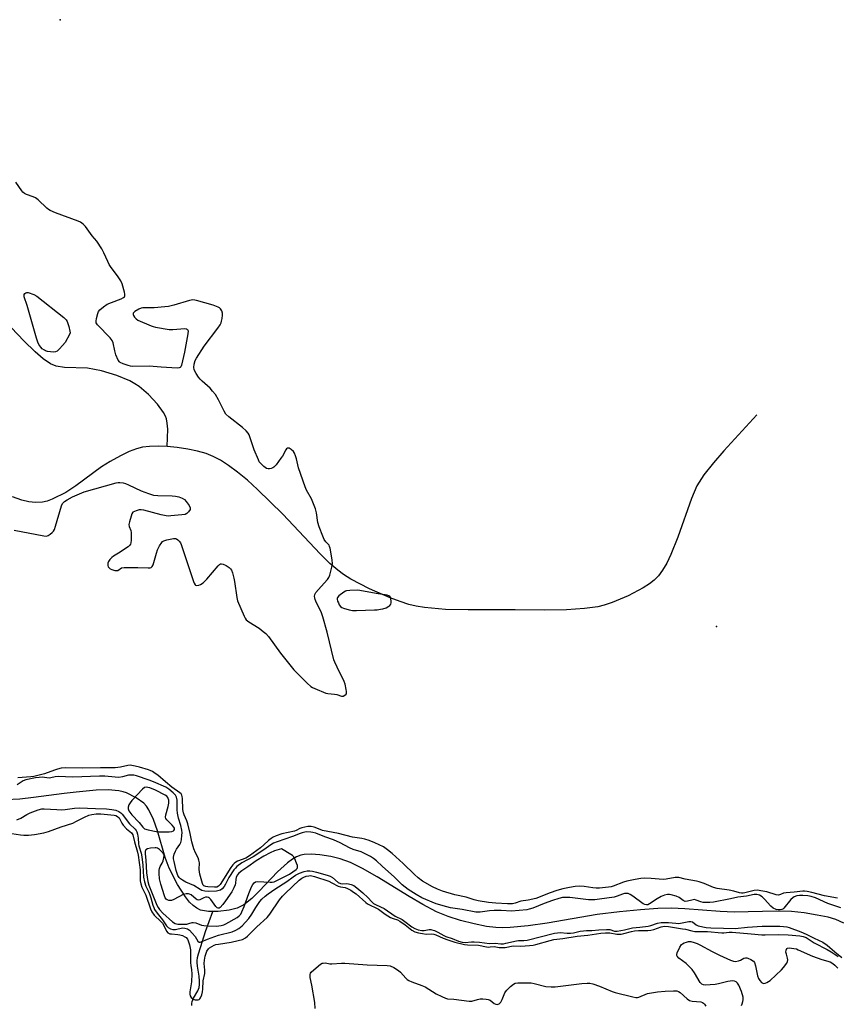
# Model space of a CAD drawing. Units: inches. Extents: x 1195767 to 1201767, y 505459 to 509459.
# Drawn here: x 1198560 to 1198918, y 506368 to 506800 of the extents above; entities that cross this region are included whole.
import ezdxf

# ---------------------------------------------------------------- set-up
doc = ezdxf.new("R2010")
doc.units = ezdxf.units.IN
doc.header["$MEASUREMENT"] = 0
for name, color, linetype in [('ELEV-Spot Elevation', 7, 'Continuous'), ('HYDRO-Single Line Stream', 4, 'Continuous'), ('Undefined', 1, 'Continuous')]:
    doc.layers.add(name, color=color, linetype=linetype)

msp = doc.modelspace()

# ---------------------------------------------------------------- linework, layer by layer
at = {"layer": 'ELEV-Spot Elevation'}
for p in [(1198577.93, 506799.62, 202), (1198865.61, 506533.66, 201.8)]:
    msp.add_point(p, dxfattribs=at)
at = {"layer": 'HYDRO-Single Line Stream'}
for points in [[(1198624.94, 506612.6), (1198625.1, 506620.23), (1198624.92, 506622.8), (1198624.56, 506624.75), (1198624.14, 506625.93), (1198623.31, 506627.51), (1198620.63, 506631.18), (1198616.67, 506635.34), (1198612.59, 506638.86), (1198610.75, 506640.1), (1198608.57, 506641.29), (1198602.88, 506643.68), (1198596.16, 506645.7), (1198590, 506646.89), (1198579.87, 506647.26), (1198576.22, 506647.81), (1198573.82, 506648.86), (1198570.62, 506651.04), (1198567.09, 506654.06), (1198562.11, 506658.83), (1198556.61, 506664.63)], [(1198883.29, 506626.51), (1198868.78, 506610.67), (1198864.19, 506605.45), (1198859.98, 506600.11), (1198856.95, 506595.34), (1198854.54, 506589.81), (1198848.64, 506572.83), (1198845.58, 506565.22), (1198843.74, 506561.45), (1198841.91, 506558.37), (1198840.13, 506555.96), (1198838.22, 506554.01), (1198836.2, 506552.45), (1198833.5, 506550.7), (1198826.83, 506547.16), (1198819.78, 506544.23), (1198816.34, 506543.09), (1198813.56, 506542.38), (1198807.73, 506541.52), (1198799.91, 506541.01), (1198790.29, 506540.84), (1198777.4, 506541.01), (1198756.79, 506540.95), (1198746.87, 506541.21), (1198737.62, 506542.02), (1198734.04, 506542.62), (1198730.82, 506543.4), (1198726.91, 506544.64), (1198722.54, 506546.26), (1198713.56, 506550.18), (1198705.38, 506554.5), (1198702.12, 506556.54), (1198699.59, 506558.38), (1198696.22, 506561.29), (1198691.95, 506565.49), (1198675.6, 506582.98), (1198664.48, 506593.79), (1198660.01, 506597.79), (1198655.73, 506601.32), (1198651.77, 506604.26), (1198648.19, 506606.58), (1198645.04, 506608.26), (1198642.03, 506609.47), (1198638.15, 506610.55), (1198633.92, 506611.45), (1198629.32, 506612.17), (1198624.94, 506612.6)], [(1198624.94, 506612.6), (1198620.95, 506612.76), (1198617.16, 506612.63), (1198614, 506612.23), (1198611.48, 506611.6), (1198608.3, 506610.35), (1198604.41, 506608.47), (1198599.9, 506605.98), (1198596.13, 506603.63), (1198584.92, 506595.34), (1198580.5, 506592.48), (1198574.53, 506589.45), (1198572.29, 506588.6), (1198570.27, 506588.15), (1198567.19, 506588.06), (1198564.2, 506588.28), (1198561.2, 506589), (1198557.11, 506590.51)], [(1198644.9, 506408.84), (1198642.96, 506408.86), (1198639.47, 506409.44), (1198637.86, 506410.19), (1198636.26, 506411.39), (1198634.69, 506412.96), (1198632.92, 506415.16), (1198629.46, 506420.59), (1198625.78, 506427.83), (1198624.04, 506432.39), (1198620.58, 506444.1), (1198618.86, 506449.09), (1198616.86, 506453.33), (1198615.79, 506454.93), (1198614.62, 506456.23), (1198611.25, 506458.58), (1198607.07, 506460.74), (1198605.61, 506461.25), (1198603.69, 506461.67), (1198599.04, 506462.05), (1198593.72, 506461.9), (1198585.01, 506461.14), (1198579.78, 506460.56), (1198566.27, 506458.69), (1198560.38, 506458.05), (1198554.01, 506457.76)], [(1198921.35, 506403.67), (1198917.84, 506405.26), (1198914.47, 506406.26), (1198909.72, 506407.25), (1198904.04, 506408.14), (1198898.47, 506408.76), (1198891.91, 506408.94), (1198873.28, 506408.51), (1198867.16, 506408.82), (1198851.69, 506410.02), (1198845.88, 506410.28), (1198839.86, 506410.14), (1198832.27, 506409.6), (1198823.11, 506408.66), (1198813.31, 506407.41), (1198791.34, 506403.7), (1198783.11, 506402.49), (1198775.17, 506401.73), (1198771.88, 506401.64), (1198768.92, 506401.74), (1198764.83, 506402.28), (1198759.36, 506403.4), (1198753.43, 506404.92), (1198748, 506406.59), (1198742.93, 506408.67), (1198736.91, 506411.81), (1198730.93, 506415.33), (1198716.87, 506424.03), (1198710.43, 506427.71), (1198705.23, 506430.25), (1198700.7, 506431.93), (1198696.52, 506432.91), (1198691.84, 506433.64), (1198687.92, 506433.94), (1198684.89, 506433.83), (1198683.39, 506433.5), (1198681.57, 506432.77), (1198679.73, 506431.72), (1198677.58, 506430.15), (1198673.26, 506426.2), (1198665.26, 506417.76), (1198661.95, 506414.53), (1198658.4, 506411.71), (1198655.52, 506410.21), (1198651.98, 506409.33), (1198647.29, 506408.82), (1198644.9, 506408.84)], [(1198635.64, 506367.63), (1198635.72, 506368.54), (1198635.88, 506369.34), (1198636.48, 506370.75), (1198638.26, 506374), (1198638.87, 506375.45), (1198639.09, 506376.75), (1198639.07, 506378.26), (1198638.83, 506380.46), (1198638.13, 506384.91), (1198638.01, 506386.38), (1198638.02, 506387.25), (1198638.22, 506388.64), (1198638.59, 506390.23), (1198640.32, 506395.84), (1198641.72, 506400.01), (1198644.9, 506408.84)]]:
    msp.add_lwpolyline(points, dxfattribs=at)
at = {"layer": 'Undefined'}
for points, elevation in [([(1198557.89, 506575.93), (1198570.81, 506573.41), (1198571.95, 506573.34), (1198572.7, 506573.57), (1198573.61, 506574.17), (1198574.46, 506574.89), (1198575.02, 506575.49), (1198575.45, 506576.22), (1198575.94, 506577.62), (1198578.55, 506586.55), (1198579.04, 506587.61), (1198579.83, 506588.44), (1198581.06, 506589.24), (1198583.41, 506590.51), (1198588.53, 506592.69), (1198602.52, 506596.67), (1198603.37, 506596.78), (1198604.21, 506596.76), (1198605.6, 506596.62), (1198606.68, 506596.4), (1198608.01, 506595.84), (1198613.43, 506593.08), (1198616.73, 506591.94), (1198618.96, 506591.28), (1198620.72, 506591.1), (1198627.01, 506590.95), (1198628.6, 506590.85), (1198629.93, 506590.53), (1198631.5, 506589.89), (1198632.42, 506589.29), (1198633.19, 506588.46), (1198634.56, 506586.65), (1198635, 506585.73), (1198634.94, 506585.04), (1198634.25, 506583.94), (1198633.5, 506583.19), (1198632.76, 506582.84), (1198631.31, 506582.6), (1198626.54, 506582.15), (1198625.36, 506582.07), (1198624.49, 506582.12), (1198622.23, 506582.62), (1198614.6, 506584.68), (1198613.45, 506584.87), (1198612.63, 506584.79), (1198611.28, 506584.45), (1198610.51, 506584.16), (1198609.87, 506583.74), (1198609.44, 506583.08), (1198609.05, 506582.02), (1198608.33, 506579.51), (1198608.15, 506578.41), (1198608.26, 506577.59), (1198608.94, 506575.77), (1198609.1, 506574.95), (1198609.08, 506571.46), (1198608.98, 506570.33), (1198608.84, 506569.81), (1198608.41, 506569.16), (1198607.78, 506568.62), (1198603.63, 506565.86), (1198601.35, 506564.46), (1198600.65, 506563.91), (1198599.81, 506563.09), (1198599.12, 506562.18), (1198598.89, 506561.44), (1198598.92, 506560.4), (1198599.03, 506559.91), (1198599.25, 506559.49), (1198599.85, 506559.01), (1198600.62, 506558.67), (1198601.98, 506558.25), (1198602.76, 506558.17), (1198603.23, 506558.29), (1198604.9, 506559.35), (1198605.98, 506559.56), (1198612.1, 506559.51), (1198616.52, 506559.36), (1198617.36, 506559.4), (1198617.85, 506559.52), (1198618.05, 506559.64), (1198618.37, 506560), (1198618.7, 506560.74), (1198620.16, 506565.9), (1198620.64, 506567.31), (1198621.56, 506569.11), (1198622.5, 506570.53), (1198622.89, 506570.9), (1198623.37, 506571.17), (1198624.76, 506571.61), (1198627.67, 506572.24), (1198628.5, 506572.27), (1198628.98, 506572.12), (1198629.61, 506571.67), (1198630.17, 506571.06), (1198630.65, 506570.38), (1198631.03, 506569.59), (1198636.46, 506553.42), (1198636.77, 506552.63), (1198637.17, 506552), (1198637.34, 506551.85), (1198637.77, 506551.71), (1198638.78, 506551.78), (1198639.53, 506552.07), (1198640.64, 506552.86), (1198642.27, 506554.43), (1198647.22, 506560.28), (1198647.8, 506560.86), (1198648.22, 506561.14), (1198648.68, 506561.22), (1198649.43, 506561.02), (1198650.75, 506560.37), (1198652.04, 506559.6), (1198652.67, 506559.03), (1198653.1, 506558.31), (1198653.5, 506557.21), (1198654.16, 506554.94), (1198654.43, 506553.47), (1198655.42, 506546.38), (1198655.76, 506544.94), (1198658.68, 506538.16), (1198659.08, 506537.37), (1198659.55, 506536.67), (1198660.66, 506535.77), (1198665.15, 506532.95), (1198667.01, 506531.56), (1198668.1, 506530.61), (1198669.23, 506529.24), (1198674.52, 506522.06), (1198680.43, 506514.66), (1198681.63, 506513.36), (1198686.25, 506508.79), (1198687.76, 506507.41), (1198688.49, 506506.95), (1198689.54, 506506.46), (1198694.38, 506504.48), (1198695.22, 506504.3), (1198698.14, 506504.1), (1198699.25, 506503.83), (1198701.28, 506503.15), (1198702.03, 506503.22), (1198702.75, 506503.55), (1198703.31, 506504.04), (1198703.5, 506504.47), (1198703.5, 506505.25), (1198703.35, 506506.1), (1198702.81, 506508.4), (1198702.46, 506509.53), (1198699.3, 506515.89), (1198698.3, 506518.04), (1198697.88, 506519.14), (1198694.99, 506531.28), (1198693.11, 506538), (1198692.45, 506539.64), (1198689.98, 506544.74), (1198689.66, 506545.57), (1198689.51, 506546.3), (1198689.49, 506546.86), (1198689.61, 506547.69), (1198690, 506548.58), (1198692.41, 506551.16), (1198695.11, 506554.22), (1198695.76, 506555.16), (1198696.19, 506556.24), (1198697.09, 506559.69), (1198697.33, 506561.13), (1198697.17, 506562.84), (1198696.26, 506567.98), (1198696.04, 506568.79), (1198695.81, 506569.28), (1198694.41, 506570.78), (1198693.68, 506571.89), (1198693.09, 506573.23), (1198691.51, 506577.35), (1198690.91, 506579.28), (1198690.3, 506583.47), (1198689.91, 506585.19), (1198688.05, 506589.58), (1198685.98, 506593.47), (1198685.36, 506594.84), (1198682.47, 506603.26), (1198681.59, 506607.1), (1198681.14, 506608.53), (1198680.69, 506609.63), (1198680.22, 506610.36), (1198679.18, 506611.3), (1198678.28, 506611.82), (1198677.67, 506611.86), (1198677.18, 506611.53), (1198676.85, 506611.14), (1198675.35, 506608.4), (1198674.72, 506607.41), (1198672.66, 506604.54), (1198671.68, 506603.51), (1198671.22, 506603.25), (1198670.47, 506602.95), (1198669.69, 506602.77), (1198669.19, 506602.74), (1198668.44, 506602.96), (1198667.27, 506603.79), (1198665.76, 506605.21), (1198665.26, 506605.93), (1198664.86, 506606.73), (1198662.96, 506611.12), (1198661.14, 506616.8), (1198660.83, 506617.63), (1198660.41, 506618.39), (1198659.45, 506619.5), (1198657.94, 506620.92), (1198651.84, 506625.63), (1198650.56, 506626.81), (1198649.82, 506628.03), (1198647.34, 506633), (1198646, 506635.3), (1198644.8, 506636.84), (1198643.7, 506638.1), (1198640.15, 506641.22), (1198639.32, 506642.05), (1198638.63, 506642.95), (1198637.55, 506644.63), (1198636.97, 506645.6), (1198636.65, 506646.35), (1198636.55, 506647.16), (1198636.75, 506648.59), (1198637.21, 506650.3), (1198637.72, 506651.35), (1198641.16, 506656.53), (1198647.12, 506664.48), (1198648.13, 506665.95), (1198648.52, 506666.73), (1198648.75, 506667.54), (1198648.94, 506668.68), (1198649.09, 506670.12), (1198649.11, 506670.97), (1198648.84, 506672.05), (1198648.27, 506672.96), (1198647.87, 506673.29), (1198647.16, 506673.69), (1198645.09, 506674.52), (1198637.78, 506676.53), (1198636.94, 506676.72), (1198636.1, 506676.81), (1198634.71, 506676.56), (1198627.76, 506674.53), (1198625.53, 506673.96), (1198623.79, 506673.73), (1198619.14, 506673.34), (1198614.19, 506673.33), (1198613.44, 506673.19), (1198612.4, 506672.72), (1198610.72, 506671.67), (1198610.04, 506670.99), (1198609.96, 506670.8), (1198610, 506670.39), (1198610.18, 506669.95), (1198610.61, 506669.29), (1198611.36, 506668.48), (1198612.1, 506668), (1198617.84, 506665.41), (1198618.68, 506665.1), (1198619.83, 506664.82), (1198625.72, 506663.8), (1198627.32, 506663.82), (1198632.66, 506664.27), (1198633.42, 506664.17), (1198633.84, 506663.88), (1198634.01, 506663.29), (1198633.88, 506661.92), (1198632.42, 506653.85), (1198631.16, 506648.2), (1198630.83, 506647.48), (1198630.57, 506647.21), (1198630.12, 506647.03), (1198629.31, 506646.96), (1198622.19, 506647.3), (1198617.06, 506647.79), (1198609.71, 506647.69), (1198608.84, 506647.76), (1198607.75, 506648.05), (1198605.61, 506648.83), (1198604.35, 506649.41), (1198603.94, 506649.73), (1198603.47, 506650.39), (1198602.46, 506652.77), (1198601.93, 506654.43), (1198601.24, 506657.95), (1198600.8, 506659.01), (1198599.88, 506660.15), (1198594.42, 506665.9), (1198593.82, 506666.8), (1198593.7, 506667.56), (1198593.88, 506668.67), (1198594.52, 506670.93), (1198594.86, 506671.73), (1198595.36, 506672.41), (1198596.94, 506673.74), (1198598.66, 506674.89), (1198600.47, 506675.7), (1198604.79, 506677.35), (1198605.76, 506677.86), (1198606.12, 506678.2), (1198606.34, 506678.61), (1198606.36, 506679.36), (1198606.19, 506680.18), (1198605.1, 506683.82), (1198604.56, 506685.15), (1198603.16, 506687.33), (1198600.32, 506691.09), (1198599.5, 506692.3), (1198598.84, 506693.61), (1198597.17, 506697.38), (1198596.19, 506699.16), (1198594.02, 506702.56), (1198592.03, 506704.89), (1198589.11, 506708.99), (1198588.1, 506710.04), (1198586.91, 506710.87), (1198585.86, 506711.38), (1198575.96, 506715.03), (1198573.61, 506716.06), (1198572.89, 506716.51), (1198572.22, 506717.05), (1198568.38, 506720.61), (1198567.26, 506721.52), (1198566.24, 506722.02), (1198563.24, 506723.03), (1198562.33, 506723.5), (1198561.71, 506724.02), (1198561.17, 506724.66), (1198558.55, 506728.46)], 198), ([(1198918.51, 506414.57), (1198912.89, 506415.67), (1198907.35, 506417.16), (1198905.33, 506417.59), (1198904.19, 506417.68), (1198903.33, 506417.65), (1198899.6, 506417.26), (1198896.03, 506417.04), (1198894.97, 506416.83), (1198893.6, 506416.18), (1198892.78, 506416), (1198891.71, 506416.17), (1198887.57, 506417.38), (1198884.96, 506417.9), (1198883.5, 506418.11), (1198882.07, 506418.01), (1198878.05, 506417.02), (1198877.18, 506416.89), (1198876.45, 506416.87), (1198875.62, 506417), (1198873.15, 506417.74), (1198871.15, 506418.19), (1198865.8, 506418.81), (1198864.3, 506419.29), (1198860.09, 506421.05), (1198858.03, 506421.77), (1198856.76, 506422.07), (1198851.81, 506422.93), (1198849.13, 506423.64), (1198848.3, 506423.71), (1198847.48, 506423.65), (1198843.47, 506422.95), (1198842.21, 506422.83), (1198840.48, 506422.92), (1198836.95, 506423.32), (1198834.03, 506423.41), (1198832.46, 506423.28), (1198829.98, 506422.89), (1198826.25, 506422.08), (1198824.83, 506421.66), (1198820.25, 506419.86), (1198819.43, 506419.62), (1198818.29, 506419.42), (1198814.24, 506419.02), (1198812.8, 506418.97), (1198811.42, 506419.12), (1198807.56, 506419.78), (1198805.72, 506419.91), (1198803.69, 506419.77), (1198801.21, 506419.37), (1198798.21, 506418.73), (1198795.55, 506417.93), (1198792.74, 506416.96), (1198786.41, 506414.53), (1198783.04, 506413.8), (1198779.77, 506413.31), (1198777.38, 506412.47), (1198776.17, 506412.19), (1198773.93, 506412.15), (1198768.93, 506412.44), (1198765.73, 506412.79), (1198761.15, 506413.45), (1198759.45, 506413.88), (1198755.9, 506415.06), (1198750.86, 506416.16), (1198745.48, 506417.75), (1198743.29, 506418.53), (1198741.07, 506419.64), (1198736.76, 506422.16), (1198734.92, 506423.48), (1198733.27, 506424.95), (1198728.25, 506429.83), (1198723.4, 506434.26), (1198721.45, 506435.87), (1198719.63, 506437.08), (1198715.85, 506438.9), (1198713.38, 506439.87), (1198711.47, 506440.44), (1198710.1, 506440.72), (1198706.13, 506441.33), (1198700.02, 506442.97), (1198692.95, 506444.3), (1198691.85, 506444.66), (1198689.26, 506445.76), (1198687.92, 506446.07), (1198686.47, 506445.99), (1198683.85, 506445.47), (1198683.02, 506445.19), (1198681.44, 506444.35), (1198680.7, 506444.06), (1198675.18, 506442.77), (1198672.65, 506441.94), (1198671.29, 506441.37), (1198670.38, 506440.8), (1198669.32, 506439.96), (1198667.27, 506438.02), (1198665.78, 506436.76), (1198661, 506433.15), (1198659.32, 506432.21), (1198655.63, 506430.79), (1198654.9, 506430.38), (1198654.24, 506429.87), (1198653.65, 506429.25), (1198652.79, 506428.06), (1198648.06, 506420.61), (1198647.37, 506419.84), (1198646.64, 506419.52), (1198645.55, 506419.44), (1198642.66, 506419.6), (1198641.84, 506419.72), (1198641.34, 506419.88), (1198640.99, 506420.1), (1198640.72, 506420.39), (1198640.35, 506421.1), (1198639.23, 506425.19), (1198638.9, 506427.24), (1198639.01, 506430.1), (1198638.77, 506431.36), (1198638.4, 506432.33), (1198637.26, 506434.47), (1198636.54, 506436.31), (1198635.72, 506439.27), (1198635.03, 506442.93), (1198633.94, 506447.16), (1198633.5, 506448.46), (1198632.31, 506451.14), (1198632, 506452.09), (1198631.81, 506453.54), (1198631.57, 506458.3), (1198631.46, 506459.17), (1198631.3, 506459.71), (1198630.96, 506460.3), (1198630.4, 506460.87), (1198626.94, 506463.24), (1198624.22, 506465.64), (1198620.72, 506468.49), (1198619.61, 506469.34), (1198618.44, 506470.08), (1198617.46, 506470.58), (1198616.66, 506470.9), (1198612.81, 506472.11), (1198610.84, 506472.56), (1198608.66, 506472.86), (1198607.7, 506472.81), (1198604.43, 506472.07), (1198602.13, 506471.78), (1198595.72, 506471.79), (1198587.69, 506471.55), (1198580.51, 506471.72), (1198578.51, 506471.54), (1198576.83, 506471.18), (1198575.48, 506470.74), (1198571.18, 506469.12), (1198566.51, 506467.96), (1198565.12, 506467.74), (1198559.51, 506467.44)], 198), ([(1198920.01, 506410.34), (1198914.4, 506412.33), (1198909.01, 506414.76), (1198907.11, 506415.4), (1198905.65, 506415.65), (1198903.35, 506415.78), (1198901.97, 506415.76), (1198900.7, 506415.59), (1198899.66, 506415.23), (1198899, 506414.81), (1198898.2, 506414.08), (1198895.1, 506410.19), (1198894.67, 506409.84), (1198894.24, 506409.61), (1198893.49, 506409.46), (1198892.63, 506409.54), (1198891.77, 506409.74), (1198890.41, 506410.26), (1198889.33, 506411.18), (1198886.59, 506414.19), (1198885.55, 506415.18), (1198884.34, 506415.91), (1198883.23, 506416.21), (1198882.11, 506416.19), (1198878.67, 506415.56), (1198874.94, 506415.11), (1198871.65, 506414.36), (1198864.26, 506412.96), (1198862.57, 506412.77), (1198860.84, 506412.68), (1198859.74, 506412.75), (1198858.7, 506412.98), (1198856.65, 506413.83), (1198855.88, 506413.99), (1198854.82, 506413.83), (1198852.89, 506413.29), (1198851.9, 506413.25), (1198851.01, 506413.64), (1198849.15, 506414.9), (1198847.94, 506415.45), (1198845.76, 506416.07), (1198844.91, 506416.2), (1198844.08, 506416.22), (1198842.77, 506415.93), (1198841.33, 506415.31), (1198839.53, 506414.33), (1198836.17, 506412.09), (1198835.42, 506411.77), (1198834.89, 506411.7), (1198834.13, 506411.84), (1198833.44, 506412.22), (1198828.93, 506415.48), (1198827.7, 506416.29), (1198826.92, 506416.62), (1198826.09, 506416.71), (1198825.23, 506416.64), (1198824.38, 506416.46), (1198822.06, 506415.48), (1198820.71, 506415.11), (1198814.25, 506414.13), (1198812.24, 506413.91), (1198810.63, 506413.86), (1198809.49, 506413.93), (1198801.34, 506414.94), (1198799.45, 506414.99), (1198798.15, 506414.87), (1198796.44, 506414.47), (1198793.7, 506413.58), (1198790.1, 506412.25), (1198785.06, 506410.22), (1198783.44, 506409.75), (1198782.4, 506409.56), (1198775.72, 506408.97), (1198771.2, 506409.26), (1198768.13, 506409.22), (1198766.14, 506409.05), (1198762, 506408.49), (1198760.17, 506408.54), (1198754.2, 506409.62), (1198749.08, 506410.41), (1198747.34, 506410.79), (1198742.74, 506412.18), (1198736.53, 506414.78), (1198733.92, 506416.28), (1198730.48, 506418.48), (1198729.09, 506419.48), (1198727.86, 506420.55), (1198724.44, 506423.83), (1198719.12, 506428.61), (1198716.6, 506431.02), (1198715.31, 506432.03), (1198713.9, 506432.93), (1198711.4, 506434.26), (1198709.86, 506434.97), (1198706.32, 506436.04), (1198704.71, 506436.66), (1198700.63, 506438.84), (1198697.81, 506440.15), (1198693.92, 506441.52), (1198689.98, 506443.11), (1198688.68, 506443.49), (1198687.83, 506443.63), (1198685.78, 506443.66), (1198683.98, 506443.33), (1198683.16, 506443.04), (1198679.84, 506441.6), (1198673.03, 506439.3), (1198671.51, 506438.72), (1198670.33, 506438.08), (1198667.23, 506435.88), (1198662.53, 506432.78), (1198657.58, 506430.1), (1198655.47, 506428.47), (1198654.82, 506427.86), (1198654.08, 506426.99), (1198651.94, 506423.76), (1198650.42, 506420.72), (1198649.86, 506419.74), (1198649.04, 506418.74), (1198648.31, 506418.18), (1198647.64, 506417.94), (1198646.55, 506417.76), (1198642.92, 506417.6), (1198641.44, 506417.66), (1198640.06, 506418.03), (1198639.35, 506418.41), (1198636.6, 506420.19), (1198632.99, 506421.68), (1198631.61, 506422.47), (1198630.75, 506423.12), (1198630.19, 506423.69), (1198629.6, 506424.59), (1198629.26, 506425.38), (1198628.85, 506426.78), (1198627.9, 506430.76), (1198627.71, 506431.9), (1198627.7, 506432.65), (1198627.99, 506433.95), (1198628.48, 506435.24), (1198628.99, 506436.13), (1198630.43, 506438.1), (1198630.89, 506439.08), (1198631.13, 506440.19), (1198631.35, 506442.19), (1198631.41, 506443.34), (1198631.32, 506444.49), (1198630.93, 506446.48), (1198629.9, 506449.72), (1198629.37, 506451.94), (1198629.23, 506453.41), (1198629.2, 506457.58), (1198629.01, 506458.95), (1198628.56, 506459.73), (1198627.47, 506460.78), (1198625.57, 506462.4), (1198624.24, 506463.23), (1198618.84, 506465.68), (1198616.98, 506466.4), (1198611.41, 506468.27), (1198610.31, 506468.49), (1198608.93, 506468.61), (1198607.91, 506468.51), (1198605.3, 506467.81), (1198603.68, 506467.59), (1198602.05, 506467.64), (1198597.61, 506468.08), (1198595.28, 506468.15), (1198583.52, 506467.7), (1198577.08, 506467.96), (1198575.79, 506467.82), (1198573.95, 506467.38), (1198573.15, 506467.29), (1198570.04, 506467.62), (1198568.74, 506467.57), (1198567.12, 506467.35), (1198562.9, 506466.51), (1198561.86, 506466.06), (1198559.21, 506464.37)], 196), ([(1198556.76, 506442.98), (1198560.56, 506442.38), (1198562.02, 506442.22), (1198564.09, 506442.28), (1198566.71, 506442.51), (1198570.83, 506443.29), (1198572.91, 506443.81), (1198578.4, 506445.92), (1198583.49, 506447.58), (1198585.22, 506448.37), (1198588.65, 506450.2), (1198590.51, 506450.95), (1198591.86, 506451.34), (1198593.82, 506451.58), (1198595.78, 506451.54), (1198601.61, 506451), (1198602.44, 506450.83), (1198603.18, 506450.48), (1198603.78, 506449.78), (1198604.97, 506447.58), (1198605.59, 506446.66), (1198607.12, 506445.03), (1198609.26, 506443.24), (1198609.58, 506442.81), (1198609.8, 506442.33), (1198610.53, 506439.37), (1198611.94, 506434.8), (1198612.22, 506433.46), (1198613.04, 506427.06), (1198613.12, 506422.27), (1198613.28, 506420.86), (1198613.76, 506419.49), (1198615.52, 506416.02), (1198617.57, 506409.91), (1198618.14, 506408.58), (1198619.14, 506407.21), (1198622.06, 506404.46), (1198622.82, 506403.62), (1198623.41, 506402.71), (1198624.52, 506400.25), (1198625.14, 506399.51), (1198625.52, 506399.25), (1198626.01, 506399.08), (1198626.82, 506398.96), (1198629.61, 506398.77), (1198630.44, 506398.59), (1198631.53, 506398.22), (1198632.57, 506397.74), (1198633.14, 506397.35), (1198633.72, 506396.67), (1198634.07, 506396.01), (1198634.64, 506394.21), (1198635.06, 506392), (1198635.07, 506386.28), (1198635.2, 506385.12), (1198635.6, 506383.18), (1198635.74, 506381.49), (1198635.59, 506377.95), (1198634.86, 506373.62), (1198634.83, 506372.55), (1198634.99, 506371.81), (1198635.38, 506371.16), (1198635.97, 506370.63), (1198636.68, 506370.27), (1198637.2, 506370.14), (1198637.97, 506370.06), (1198638.46, 506370.1), (1198638.9, 506370.23), (1198639.25, 506370.49), (1198639.54, 506370.91), (1198640.02, 506372.23), (1198640.37, 506373.64), (1198640.57, 506374.79), (1198640.72, 506378.39), (1198641.41, 506381.62), (1198641.4, 506383.02), (1198641.14, 506386.07), (1198641.24, 506387.47), (1198641.55, 506389.16), (1198641.92, 506390.51), (1198642.32, 506391.48), (1198642.92, 506392.4), (1198643.4, 506392.83), (1198644.38, 506393.46), (1198645.44, 506393.99), (1198646.22, 506394.27), (1198647.35, 506394.53), (1198652.89, 506395.43), (1198655.94, 506396.02), (1198657.88, 506396.58), (1198659.15, 506397.22), (1198660.05, 506397.97), (1198664.23, 506402.06), (1198668.67, 506406.17), (1198669.87, 506407.69), (1198674.11, 506413.93), (1198675.36, 506415.47), (1198676.73, 506416.86), (1198682.74, 506422.46), (1198683.85, 506423.36), (1198684.81, 506423.9), (1198685.79, 506424.27), (1198686.89, 506424.49), (1198687.75, 506424.51), (1198689.47, 506424.11), (1198695.65, 506422.05), (1198697.06, 506421.43), (1198699.82, 506419.92), (1198700.83, 506419.6), (1198702.8, 506419.25), (1198703.83, 506418.84), (1198705.34, 506418.08), (1198706.59, 506417.32), (1198707.71, 506416.48), (1198711.86, 506412.8), (1198712.72, 506412.15), (1198717.4, 506409.83), (1198720.45, 506407.64), (1198722.67, 506406.23), (1198723.94, 506405.66), (1198725.77, 506405.09), (1198726.76, 506404.6), (1198729.09, 506403.01), (1198732.1, 506400.68), (1198733.46, 506399.92), (1198735, 506399.4), (1198736.68, 506399.1), (1198738.38, 506398.92), (1198740.9, 506398.95), (1198741.71, 506398.82), (1198742.54, 506398.56), (1198745.77, 506397.15), (1198747.84, 506396.38), (1198750.88, 506395.39), (1198755.14, 506394.29), (1198756.4, 506394.14), (1198761.23, 506393.99), (1198764.73, 506393.36), (1198765.88, 506393.23), (1198766.44, 506393.25), (1198768.09, 506393.53), (1198770.36, 506393.08), (1198771.79, 506392.97), (1198772.92, 506393.05), (1198776.48, 506393.71), (1198779.84, 506393.59), (1198783.69, 506393.87), (1198785.17, 506394.03), (1198786.46, 506394.3), (1198792.72, 506396.1), (1198794.33, 506396.5), (1198798.27, 506396.93), (1198804.56, 506398.02), (1198809.12, 506398.46), (1198814.95, 506399.3), (1198816.95, 506399.51), (1198818.87, 506399.48), (1198821.93, 506398.87), (1198822.73, 506398.84), (1198823.82, 506398.93), (1198824.92, 506399.12), (1198828.26, 506400.09), (1198829.64, 506400.36), (1198831.4, 506400.49), (1198835.54, 506400.49), (1198836.72, 506400.61), (1198838.16, 506400.95), (1198841.28, 506402.1), (1198842.73, 506402.32), (1198844.46, 506402.19), (1198850.61, 506401.26), (1198852.03, 506400.99), (1198854.7, 506400.3), (1198856.02, 506400.1), (1198861.65, 506400), (1198867.96, 506399.45), (1198868.81, 506399.49), (1198871.12, 506399.78), (1198872.47, 506399.8), (1198880.79, 506398.97), (1198885.41, 506398.59), (1198886.88, 506398.56), (1198892.86, 506398.71), (1198896.96, 506398.5), (1198902.14, 506398.11), (1198903.55, 506397.82), (1198904.84, 506397.36), (1198908.4, 506395.08), (1198914.04, 506392.15), (1198915.77, 506391.17), (1198918.86, 506389.05)], 198), ([(1198559.08, 506448.9), (1198560.81, 506449.65), (1198563.35, 506451.29), (1198564.88, 506452.06), (1198568.3, 506453.42), (1198569.92, 506453.81), (1198571.04, 506453.83), (1198576.51, 506453.47), (1198578.78, 506453.41), (1198580.22, 506453.48), (1198584.35, 506454.01), (1198586.42, 506454.2), (1198593.54, 506454), (1198598.23, 506453.76), (1198600.6, 506453.51), (1198602.35, 506453.18), (1198603.73, 506452.67), (1198604.55, 506452.09), (1198605.16, 506451.46), (1198608.41, 506447.27), (1198610.88, 506444.92), (1198611.33, 506444.31), (1198611.56, 506443.78), (1198611.87, 506442.65), (1198612.18, 506440.89), (1198612.34, 506438.42), (1198612.47, 506437.6), (1198613.52, 506434.29), (1198613.84, 506432.76), (1198614.23, 506429.12), (1198614.54, 506423.8), (1198614.89, 506421.84), (1198615.48, 506419.92), (1198616.8, 506417.31), (1198617.31, 506416.03), (1198617.74, 506414.73), (1198618.58, 506411.61), (1198618.98, 506410.5), (1198619.37, 506409.72), (1198620.57, 506408.03), (1198622.88, 506405.14), (1198624.56, 506402.52), (1198625.34, 506401.72), (1198626.33, 506401.16), (1198627.38, 506400.89), (1198628.46, 506400.95), (1198631.53, 506401.57), (1198632.59, 506401.52), (1198633.82, 506401.16), (1198634.7, 506400.57), (1198635.89, 506399.33), (1198637.1, 506397.78), (1198638.38, 506395.73), (1198638.89, 506395.32), (1198639.3, 506395.32), (1198639.75, 506395.46), (1198642.52, 506396.74), (1198647.41, 506398.42), (1198653.41, 506399.94), (1198655.03, 506400.64), (1198656.28, 506401.35), (1198657.74, 506402.56), (1198660.68, 506405.74), (1198661.97, 506407.6), (1198663.74, 506410.54), (1198665.45, 506413.19), (1198666.33, 506414.24), (1198667.8, 506415.51), (1198669.15, 506416.54), (1198672.08, 506418.52), (1198677.28, 506421.88), (1198680.08, 506424.05), (1198681.13, 506424.76), (1198682.8, 506425.54), (1198684.9, 506426.26), (1198686.25, 506426.58), (1198687.42, 506426.62), (1198688.55, 506426.46), (1198690.25, 506426.08), (1198694.94, 506424.72), (1198696.24, 506424.28), (1198697.36, 506423.67), (1198699.84, 506421.55), (1198700.77, 506421.06), (1198701.56, 506420.97), (1198703.25, 506421.07), (1198704.39, 506420.99), (1198705.46, 506420.69), (1198706.67, 506420.12), (1198708.05, 506419.18), (1198710.61, 506417.04), (1198712.85, 506414.97), (1198714.49, 506413.04), (1198715.27, 506412.37), (1198716.43, 506411.68), (1198719.89, 506410.04), (1198724.82, 506406.82), (1198727.82, 506405.24), (1198729.03, 506404.44), (1198732.1, 506402.13), (1198733.33, 506401.39), (1198734.86, 506400.82), (1198736.47, 506400.47), (1198737.52, 506400.5), (1198739.67, 506400.94), (1198740.37, 506400.92), (1198740.9, 506400.81), (1198741.94, 506400.44), (1198743.48, 506399.76), (1198746.03, 506398.29), (1198746.98, 506397.83), (1198749.75, 506396.96), (1198752.49, 506395.82), (1198754.15, 506395.33), (1198755.42, 506395.22), (1198758.29, 506395.47), (1198759.46, 506395.49), (1198761.67, 506395.31), (1198766.05, 506394.72), (1198768.58, 506394.85), (1198771.14, 506394.65), (1198772.18, 506394.68), (1198773.33, 506394.89), (1198777.88, 506395.99), (1198778.76, 506396.05), (1198781.13, 506396.02), (1198782.65, 506396.24), (1198794.62, 506399.25), (1198795.93, 506399.51), (1198797.13, 506399.53), (1198800.19, 506399.25), (1198801.65, 506399.26), (1198802.9, 506399.45), (1198805.9, 506400.17), (1198807.23, 506400.39), (1198808.55, 506400.47), (1198810.97, 506400.49), (1198814.08, 506400.77), (1198817.34, 506400.94), (1198818.79, 506400.86), (1198820.84, 506400.22), (1198822.05, 506400.17), (1198825.24, 506400.72), (1198828.79, 506401.58), (1198831.91, 506401.98), (1198835.58, 506402.34), (1198836.72, 506402.63), (1198839.78, 506403.71), (1198841.27, 506403.95), (1198844.51, 506403.91), (1198847.7, 506403.62), (1198849.12, 506403.61), (1198850.59, 506403.78), (1198853.49, 506404.44), (1198854.31, 506404.48), (1198855, 506404.23), (1198856.63, 506402.95), (1198857.59, 506402.51), (1198861.04, 506401.8), (1198863.12, 506401.61), (1198868.59, 506401.55), (1198873.76, 506401.35), (1198879.18, 506401.89), (1198885.5, 506402.32), (1198893.32, 506402.33), (1198894.93, 506402.23), (1198896.33, 506402.01), (1198897.43, 506401.72), (1198902.48, 506399.82), (1198904.85, 506398.83), (1198908.31, 506397.06), (1198912.13, 506395.34), (1198914.03, 506394.06), (1198917.36, 506391.1), (1198920.52, 506388.68)], 196), ([(1198876.46, 506367.61), (1198876.79, 506368.32), (1198877.13, 506369.35), (1198877.29, 506370.13), (1198877.25, 506371.21), (1198876.47, 506373.75), (1198875.37, 506376.49), (1198874.78, 506377.45), (1198874.17, 506377.98), (1198873.45, 506378.28), (1198872.66, 506378.36), (1198871.58, 506378.32), (1198870.47, 506378.17), (1198866.47, 506377.12), (1198865.03, 506376.86), (1198860.65, 506376.58), (1198859.83, 506376.64), (1198859.14, 506376.93), (1198858.45, 506377.74), (1198855.93, 506381.98), (1198854.91, 506383.36), (1198852.27, 506385.95), (1198849.02, 506388.39), (1198848.31, 506389.17), (1198848.18, 506389.51), (1198848.16, 506389.94), (1198848.37, 506390.72), (1198849.5, 506393.1), (1198850.27, 506394.3), (1198850.67, 506394.65), (1198851.38, 506395.03), (1198852.42, 506395.4), (1198853.23, 506395.59), (1198853.77, 506395.64), (1198854.33, 506395.58), (1198855.74, 506395.22), (1198857.14, 506394.74), (1198858.22, 506394.26), (1198863.69, 506391.25), (1198866.84, 506389.63), (1198871.71, 506387.45), (1198873.08, 506386.99), (1198873.89, 506386.95), (1198875.23, 506387.22), (1198876.02, 506387.52), (1198877.53, 506388.29), (1198878.29, 506388.51), (1198878.81, 506388.48), (1198879.34, 506388.34), (1198880.65, 506387.81), (1198881.82, 506387.1), (1198882.27, 506386.44), (1198882.66, 506385.05), (1198883.51, 506380.63), (1198883.93, 506379.44), (1198884.55, 506378.53), (1198885.28, 506377.74), (1198885.88, 506377.32), (1198886.33, 506377.24), (1198886.83, 506377.33), (1198887.61, 506377.66), (1198888.37, 506378.11), (1198889.01, 506378.61), (1198894.05, 506383.24), (1198894.99, 506384.32), (1198896.35, 506386.15), (1198896.74, 506386.86), (1198896.89, 506387.61), (1198896.74, 506388.41), (1198896.19, 506390.07), (1198896.01, 506390.91), (1198896.07, 506391.92), (1198896.38, 506392.52), (1198896.72, 506392.74), (1198897.44, 506392.87), (1198899.44, 506392.64), (1198900.58, 506392.37), (1198901.41, 506392.06), (1198907.59, 506389.27), (1198911.74, 506387.81), (1198915.32, 506386.68), (1198916.59, 506386.05), (1198917.47, 506385.33), (1198918.74, 506383.93)], 200), ([(1198689.73, 506366.3), (1198689.61, 506368.93), (1198688.31, 506376.55), (1198687.55, 506379.81), (1198687.51, 506380.65), (1198687.58, 506381.19), (1198687.74, 506381.7), (1198688.04, 506382.16), (1198689.08, 506383.19), (1198692.06, 506385.69), (1198692.8, 506386.09), (1198693.28, 506386.21), (1198694.29, 506386.23), (1198696.16, 506385.9), (1198697.02, 506385.85), (1198701.19, 506386.16), (1198702.68, 506386.17), (1198712.47, 506385.46), (1198721.21, 506385.14), (1198722.64, 506384.94), (1198724.24, 506384.23), (1198726.24, 506382.98), (1198727.07, 506382.18), (1198729.4, 506379.6), (1198730.04, 506379.03), (1198730.73, 506378.57), (1198732.02, 506377.94), (1198736.49, 506376.3), (1198737.86, 506375.72), (1198742.79, 506372.72), (1198745.18, 506371.5), (1198746.81, 506370.79), (1198747.65, 506370.57), (1198750.55, 506370.36), (1198757.19, 506369.45), (1198758.32, 506369.57), (1198760.85, 506370.25), (1198761.99, 506370.47), (1198763.17, 506370.48), (1198764.66, 506370.36), (1198765.53, 506370.22), (1198766.34, 506369.96), (1198768.22, 506368.53), (1198768.92, 506368.19), (1198769.4, 506368.11), (1198769.86, 506368.17), (1198770.28, 506368.34), (1198770.65, 506368.61), (1198771, 506369.02), (1198771.66, 506370.25), (1198772.89, 506373.14), (1198773.17, 506373.62), (1198773.71, 506374.27), (1198775.37, 506375.86), (1198776.67, 506376.97), (1198777.38, 506377.37), (1198778.47, 506377.57), (1198782.55, 506377.59), (1198784.29, 506377.5), (1198785.73, 506377.21), (1198790.86, 506375.92), (1198793.16, 506375.72), (1198794.9, 506375.81), (1198806.57, 506377.21), (1198808.9, 506377.4), (1198810.05, 506377.36), (1198811.38, 506377.08), (1198814.37, 506376.07), (1198819.78, 506373.79), (1198821.15, 506373.28), (1198828.97, 506371.36), (1198830.25, 506371.13), (1198830.92, 506371.15), (1198831.48, 506371.27), (1198835.32, 506372.79), (1198837.04, 506373.21), (1198839.71, 506373.58), (1198843.04, 506373.9), (1198846.75, 506374.08), (1198848.14, 506374.03), (1198848.9, 506373.79), (1198849.58, 506373.34), (1198852.72, 506370.47), (1198853.77, 506369.76), (1198854.83, 506369.5), (1198858.75, 506369.14), (1198859.5, 506368.92), (1198859.93, 506368.64), (1198860.29, 506368.24), (1198860.9, 506367.27)], 200)]:
    msp.add_lwpolyline(points, dxfattribs=dict(at, elevation=elevation))
for points, elevation in [([(1198575.07, 506653.99), (1198572.46, 506654.24), (1198571.63, 506654.47), (1198571.11, 506654.74), (1198570.17, 506655.44), (1198569.56, 506656.08), (1198568.72, 506657.3), (1198568.16, 506658.33), (1198567.59, 506660.03), (1198563.58, 506674.4), (1198562.28, 506678.22), (1198562.18, 506678.75), (1198562.22, 506679.26), (1198562.5, 506679.69), (1198562.94, 506679.98), (1198563.43, 506680.11), (1198564, 506680.11), (1198566.48, 506679.19), (1198567.8, 506678.48), (1198579.6, 506669.11), (1198580.65, 506668.12), (1198581.09, 506667.39), (1198581.81, 506665.17), (1198582.29, 506663.19), (1198582.31, 506662.37), (1198582.08, 506661.64), (1198580.15, 506658.17), (1198579.08, 506656.81), (1198577.68, 506655.32), (1198576.62, 506654.39), (1198575.9, 506654.06)], 198), ([(1198708.42, 506549.59), (1198704.91, 506549.54), (1198703.49, 506549.38), (1198702.97, 506549.19), (1198702.23, 506548.75), (1198700.16, 506547.15), (1198699.47, 506546.37), (1198699.39, 506546.15), (1198699.37, 506545.65), (1198699.58, 506544.85), (1198699.91, 506544.02), (1198700.29, 506543.21), (1198700.76, 506542.5), (1198701.4, 506542.01), (1198702.16, 506541.71), (1198704.66, 506541.02), (1198706.06, 506540.75), (1198707.81, 506540.71), (1198715.74, 506540.96), (1198716.91, 506541.04), (1198718.28, 506541.25), (1198719.38, 506541.5), (1198720.76, 506541.94), (1198722.05, 506542.55), (1198722.44, 506542.88), (1198722.84, 506543.47), (1198722.98, 506544), (1198723.03, 506544.58), (1198722.91, 506546.02), (1198722.61, 506546.73), (1198722, 506547.17), (1198721.21, 506547.45), (1198720.36, 506547.64), (1198717.28, 506547.98)], 198), ([(1198615.86, 506463.26), (1198615.01, 506463.11), (1198614.11, 506462.45), (1198609.38, 506457.41), (1198608.61, 506456.49), (1198608.06, 506455.54), (1198607.73, 506454.54), (1198607.72, 506453.83), (1198608.09, 506452.91), (1198609.45, 506451.11), (1198612.56, 506447.76), (1198614.19, 506445.71), (1198614.97, 506445.08), (1198616.58, 506444.59), (1198620, 506443.91), (1198621.43, 506443.7), (1198625.78, 506443.77), (1198626.91, 506443.88), (1198627.62, 506444.12), (1198627.87, 506444.35), (1198628.05, 506444.77), (1198628.02, 506445.3), (1198627.83, 506445.78), (1198627.11, 506446.67), (1198624.72, 506448.94), (1198624.24, 506449.6), (1198624.1, 506450.08), (1198624.23, 506451.16), (1198625.35, 506454.86), (1198625.66, 506456.3), (1198625.6, 506457.53), (1198625.38, 506458.34), (1198625.17, 506458.79), (1198624.76, 506459.32), (1198624.07, 506459.84), (1198619.77, 506461.97), (1198617.27, 506462.96), (1198616.41, 506463.2)], 194), ([(1198619.55, 506436.69), (1198617.58, 506436.48), (1198616.23, 506436.19), (1198615.6, 506435.85), (1198615.36, 506435.49), (1198615.23, 506435.04), (1198615.22, 506434.03), (1198615.47, 506431.3), (1198615.82, 506425.69), (1198616.41, 506422.01), (1198616.8, 506420.31), (1198620.42, 506411.52), (1198620.9, 506410.62), (1198621.53, 506409.72), (1198623.02, 506408.08), (1198627.19, 506404.33), (1198628.32, 506403.55), (1198629.49, 506403.22), (1198631.13, 506403.19), (1198633.49, 506403.31), (1198634.38, 506403.47), (1198635.8, 506403.95), (1198636.3, 506404), (1198637.39, 506403.8), (1198639.98, 506402.86), (1198640.97, 506402.64), (1198642.75, 506402.53), (1198646.63, 506402.44), (1198647.52, 506402.49), (1198648.61, 506402.68), (1198649.67, 506402.99), (1198650.56, 506403.35), (1198655.61, 506406.19), (1198656.45, 506406.85), (1198657.09, 506407.61), (1198657.64, 506408.59), (1198658.65, 506410.98), (1198660.67, 506416.62), (1198661.84, 506419.63), (1198662.35, 506420.65), (1198663.02, 506421.4), (1198663.63, 506421.75), (1198664.43, 506421.89), (1198669.98, 506421.59), (1198670.84, 506421.63), (1198671.81, 506421.85), (1198676.76, 506424.26), (1198678.45, 506425.18), (1198681.39, 506427.13), (1198681.9, 506427.7), (1198682.04, 506428.15), (1198681.93, 506428.92), (1198681.55, 506430.02), (1198680.75, 506431.94), (1198680.17, 506432.93), (1198679.76, 506433.32), (1198679.07, 506433.83), (1198675.02, 506436.26), (1198671.88, 506435.36), (1198670.06, 506434.53), (1198667.29, 506433.06), (1198663.86, 506431.01), (1198660.23, 506428.44), (1198657.53, 506426.69), (1198656.22, 506425.54), (1198655.57, 506424.67), (1198655.15, 506423.74), (1198654.95, 506422.97), (1198654.78, 506421.27), (1198654.61, 506420.45), (1198654.08, 506419.18), (1198653.17, 506417.46), (1198650.5, 506413.47), (1198649.22, 506411.8), (1198648.06, 506410.53), (1198647.66, 506410.28), (1198647.25, 506410.24), (1198646.83, 506410.43), (1198646.22, 506410.95), (1198643.94, 506414.07), (1198643.38, 506414.7), (1198642.96, 506415), (1198642.47, 506415.14), (1198641.7, 506415.08), (1198640.94, 506414.8), (1198639.24, 506413.94), (1198638.55, 506413.81), (1198638.09, 506413.95), (1198637.65, 506414.22), (1198635.43, 506416.06), (1198634.69, 506416.45), (1198634.2, 506416.6), (1198633.19, 506416.57), (1198631.88, 506416.18), (1198627.85, 506414.03), (1198626.82, 506413.62), (1198626.31, 506413.56), (1198625.56, 506413.65), (1198624.87, 506413.91), (1198624.47, 506414.18), (1198624.03, 506414.84), (1198623.7, 506415.63), (1198622.16, 506420.74), (1198621.59, 506423.18), (1198621.37, 506425.45), (1198621.35, 506426.86), (1198621.46, 506427.67), (1198621.78, 506428.47), (1198622.66, 506430.01), (1198623.13, 506431.01), (1198623.48, 506432.38), (1198623.52, 506433.45), (1198623.37, 506433.92), (1198623.08, 506434.35), (1198621.49, 506435.9), (1198620.59, 506436.5), (1198620.09, 506436.65)], 194)]:
    msp.add_lwpolyline(points, close=True, dxfattribs=dict(at, elevation=elevation))

doc.saveas('drawing.dxf')
